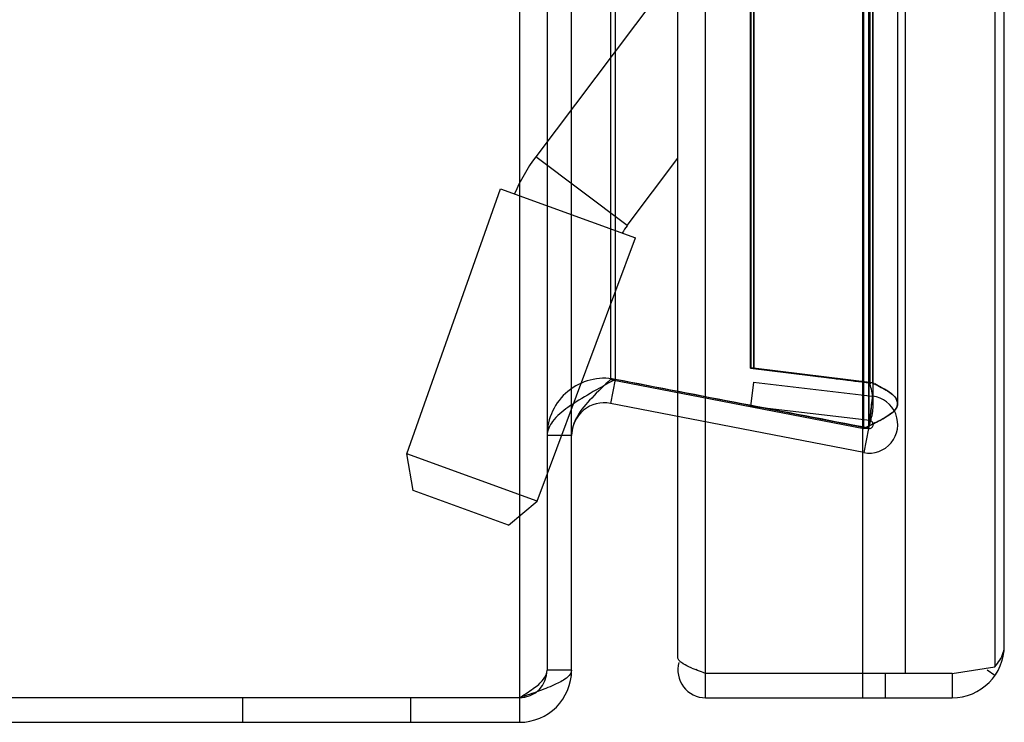
# Model space of a CAD drawing. Units: millimetres. Extents: x 191 to 501, y 78 to 878.
# Drawn here: x 435 to 495, y 78 to 121 of the extents above; entities that cross this region are included whole.
import ezdxf

# ---------------------------------------------------------------- set-up
doc = ezdxf.new("R2010")
doc.units = ezdxf.units.MM
doc.header["$LTSCALE"] = 62.106468
doc.layers.get('0').update_dxf_attribs({"linetype": 'CONTINUOUS'})

msp = doc.modelspace()

# ---------------------------------------------------------------- linework, layer by layer
at = {"color": 7, "linetype": 'CONTINUOUS'}
for p, q in [((465.21, 877.551), (465.21, 77.551)), ((476.62, 79.051), (476.62, 876.051)), ((486.252, 79.051), (486.252, 876.051)), ((466.91, 874.351), (466.91, 80.751)), ((488.873, 80.551), (488.873, 874.551)), ((494.341, 874.147), (494.341, 80.955)), ((474.92, 81.531), (474.92, 873.571)), ((494.92, 82.251), (494.92, 872.851)), ((486.31, 95.544), (486.31, 859.558)), ((486.596, 859.558), (486.596, 95.544)), ((486.614, 859.493), (486.614, 95.609)), ((486.893, 97.085), (486.893, 858.017)), ((488.393, 97.079), (488.393, 858.025)), ((486.674, 98.342), (486.674, 856.763)), ((486.691, 98.28), (486.691, 856.822)), ((486.851, 856.761), (486.851, 98.341)), ((486.861, 856.764), (486.861, 98.338)), ((470.791, 856.542), (470.791, 98.561)), ((471.077, 856.542), (471.077, 98.561)), ((479.373, 99.242), (479.373, 855.861)), ((479.381, 855.861), (479.381, 99.241)), ((479.548, 855.86), (479.548, 99.242)), ((479.568, 855.861), (479.568, 99.241)), ((468.41, 80.751), (468.41, 130.301)), ((474.92, 123.743), (466.212, 112.188)), ((471.803, 107.976), (466.212, 112.188)), ((471.803, 107.976), (474.92, 112.112)), ((458.311, 94.007), (464.058, 110.238)), ((464.058, 110.238), (472.324, 107.229)), ((466.294, 91.101), (472.324, 107.229)), ((479.568, 99.241), (479.373, 99.242)), ((479.373, 99.242), (486.675, 98.34)), ((486.853, 98.34), (479.548, 99.242)), ((479.568, 99.241), (486.861, 98.338)), ((471.077, 98.561), (470.791, 98.561)), ((470.791, 98.561), (486.31, 95.544)), ((471.077, 98.561), (470.791, 97.088)), ((486.596, 95.544), (471.077, 98.561)), ((479.548, 98.386), (479.373, 96.897)), ((479.548, 98.386), (486.853, 97.527)), ((486.674, 98.342), (486.691, 98.28)), ((486.853, 98.338), (486.734, 98.339)), ((486.31, 94.072), (470.791, 97.088)), ((486.682, 96.037), (479.373, 96.897)), ((486.596, 95.544), (486.31, 95.544)), ((486.596, 95.544), (486.31, 94.072)), ((486.596, 95.544), (486.31, 94.072)), ((468.41, 95.125), (466.91, 95.125)), ((466.294, 91.101), (458.311, 94.007)), ((458.708, 91.753), (458.311, 94.007)), ((464.54, 89.63), (458.709, 91.752)), ((464.541, 89.63), (466.294, 91.101)), ((491.72, 80.551), (494.341, 80.955)), ((468.41, 80.751), (466.91, 80.751)), ((476.62, 80.551), (476.473, 80.605)), ((491.72, 80.551), (476.62, 80.551)), ((487.645, 79.051), (487.645, 80.551)), ((491.72, 80.551), (491.72, 79.051)), ((494.341, 80.416), (493.867, 80.748)), ((465.21, 79.051), (194.61, 79.051)), ((448.26, 77.551), (448.26, 79.051)), ((458.56, 77.551), (458.56, 79.051)), ((476.62, 79.051), (491.72, 79.051)), ((194.61, 77.551), (465.21, 77.551))]:
    msp.add_line(p, q, dxfattribs=at)
for centre, radius, start, end in [((474.598, 105.869), 10.5, 143, 157.26718), ((474.598, 105.869), 3.5, 143, 151.77654), ((470.41, 95.125), 3.5, 79, 180), ((478.122, 80.867), 19.535, 63.16982, 63.42569), ((486.643, 95.789), 1.75, 259, 83.19012), ((470.41, 95.125), 2, 79, 180), ((486.643, 95.789), 0.25, 259, 79), ((495.876, 76.694), 21.139, 116.64524, 116.90556), ((491.72, 82.251), 3.2, 270, 360), ((476.62, 80.751), 1.7, 163.98072, 270), ((479.579, 89.895), 9.789, 247.15251, 248.62842), ((465.21, 80.751), 3.2, 270, 360), ((465.21, 80.751), 1.7, 270, 360)]:
    msp.add_arc(centre, radius, start, end, dxfattribs=at)
for points in [[(486.679, 98.324), (485.462, 98.474), (483.03, 98.782), (480.598, 99.09), (479.381, 99.241)], [(486.603, 95.569), (484.016, 96.072), (478.84, 97.065), (473.664, 98.058), (471.077, 98.561)], [(486.861, 98.338), (486.82, 98.338), (486.78, 98.337), (486.739, 98.338)], [(494.854, 81.819), (494.896, 81.958), (494.92, 82.105), (494.92, 82.251)], [(474.987, 81.356), (474.95, 81.406), (474.92, 81.469), (474.92, 81.531)], [(494.64, 81.358), (494.729, 81.502), (494.804, 81.657), (494.854, 81.819)], [(475.144, 81.207), (475.086, 81.25), (475.031, 81.298), (474.987, 81.356)], [(494.341, 80.955), (494.451, 81.082), (494.553, 81.216), (494.64, 81.358)], [(476.473, 80.605), (476.319, 80.662), (476.165, 80.719), (476.012, 80.779)]]:
    msp.add_open_spline(points, degree=3, dxfattribs=at)
for points, knots in [([(471.077, 98.561), (470.569, 98.272), (469.582, 97.738), (468.26, 96.932), (467.261, 96.142), (466.91, 95.432), (466.91, 95.125)], [0, 0, 0, 0, 0.315427, 0.60537, 0.834254, 1, 1, 1, 1]), ([(470.791, 98.561), (470.407, 98.179), (469.662, 97.474), (468.72, 96.399), (468.41, 95.523), (468.41, 95.125)], [0, 0, 0, 0, 0.380328, 0.720587, 1, 1, 1, 1]), ([(486.851, 98.341), (487.131, 98.201), (487.618, 97.938), (488.242, 97.562), (488.483, 96.924), (487.968, 96.419), (487.295, 96.031), (486.735, 95.758), (486.439, 95.609)], [0, 0, 0, 0, 0.205888, 0.365664, 0.470393, 0.596446, 0.782245, 1, 1, 1, 1]), ([(486.31, 95.544), (486.604, 95.693), (487.176, 95.967), (487.872, 96.367), (488.442, 96.825), (488.324, 97.49), (487.71, 97.883), (487.252, 98.14), (486.977, 98.279)], [0, 0, 0, 0, 0.216989, 0.410858, 0.545336, 0.647899, 0.798143, 1, 1, 1, 1]), ([(486.596, 95.544), (486.683, 95.852), (486.874, 96.45), (486.926, 97.393), (486.773, 97.988), (486.691, 98.28)], [0, 0, 0, 0, 0.344383, 0.673799, 1, 1, 1, 1]), ([(486.683, 96.036), (486.707, 96.197), (486.727, 96.526), (486.79, 97.022), (486.829, 97.357), (486.849, 97.527)], [0, 0, 0, 0, 0.324341, 0.657629, 1, 1, 1, 1]), ([(486.686, 96.036), (486.711, 96.197), (486.763, 96.522), (486.801, 97.021), (486.832, 97.358), (486.853, 97.527)], [0, 0, 0, 0, 0.32533, 0.658902, 1, 1, 1, 1]), ([(486.598, 95.544), (486.571, 95.543), (486.509, 95.54), (486.413, 95.543), (486.344, 95.544), (486.31, 95.544)], [0, 0, 0, 0, 0.2849, 0.639884, 1, 1, 1, 1]), ([(475.779, 80.874), (475.715, 80.901), (475.497, 80.997), (475.281, 81.106), (475.144, 81.207)], [0, 0, 0, 0, 0.288227, 1, 1, 1, 1]), ([(465.21, 79.051), (465.497, 79.234), (466.019, 79.571), (466.668, 80.08), (466.91, 80.547), (466.91, 80.751)], [0, 0, 0, 0, 0.412904, 0.753161, 1, 1, 1, 1]), ([(468.41, 80.751), (468.41, 80.588), (468.099, 80.203), (467.388, 79.849), (466.382, 79.443), (465.619, 79.189), (465.21, 79.051)], [0, 0, 0, 0, 0.131629, 0.350232, 0.651674, 1, 1, 1, 1])]:
    msp.add_open_spline(points, degree=3, knots=knots, dxfattribs=at)

doc.saveas('drawing.dxf')
